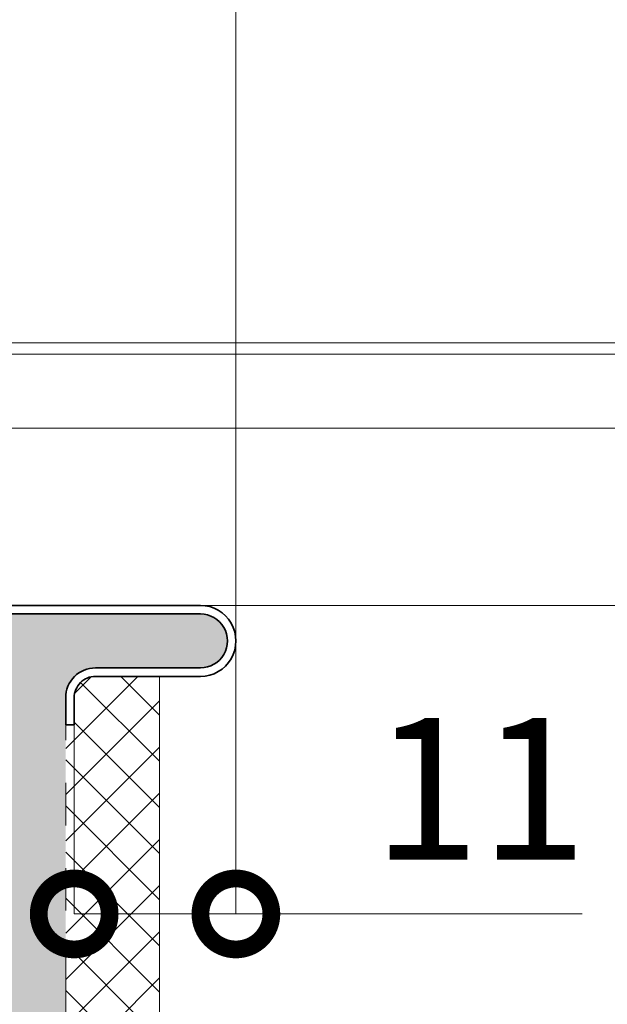
# Model space of a CAD drawing. Units: millimetres. Extents: x -2546 to 1109, y -1462 to 1839.
# Drawn here: x 998 to 1040, y 808 to 877 of the extents above; entities that cross this region are included whole.
import ezdxf

# ---------------------------------------------------------------- set-up
doc = ezdxf.new("R2010")
doc.units = ezdxf.units.MM
doc.linetypes.add('ACDINTGB', pattern=[9, 4, -1, 1, -1, 1, -1])
doc.layers.get('0').update_dxf_attribs({"linetype": 'CONTINUOUS'})
doc.layers.get('DEFPOINTS').update_dxf_attribs({"linetype": 'CONTINUOUS'})
doc.layers.add('Aussenschale', color=7, linetype='CONTINUOUS', lineweight=35)
doc.layers.add('Bemaßung', color=1, linetype='CONTINUOUS', lineweight=18)
doc.layers.add('Schraffur', color=7, linetype='CONTINUOUS', lineweight=9, true_color=0xbdbdbd)
doc.layers.add('Schraffur Schaum', color=7, linetype='CONTINUOUS', lineweight=9, true_color=0xede3a5)
doc.styles.add('Arial', font='ARIALN.TTF')
doc.styles.get("Standard").update_dxf_attribs({"font": 'ARIALN.TTF'})
doc.dimstyles.new('AM_DIN$0', dxfattribs={"dimtxt": 3.5, "dimasz": 2, "dimexe": 1, "dimexo": 0, "dimgap": 1.5, "dimtad": 1, "dimdsep": 46, "dimtxsty": 'Standard', "dimcen": 0, "dimclrd": 256, "dimclre": 256, "dimclrt": 2, "dimadec": 0, "dimazin": 2, "dimtp": 0.1, "dimtm": 0.1, "dimtfac": 0.71, "dimtmove": 0, "dimatfit": 3, "dimldrblk": 'NONE', "dimfxl": 1, "dimlwd": -1, "dimlwe": -1, "dimarcsym": 0})

# ---------------------------------------------------------------- blocks, each defined once
blk = doc.blocks.new('*D253')
at = {"layer": 'Bemaßung', "transparency": 16777216}
for p, q in [((957.4183354557026, 854.419472497728), (1109.154372671969, 854.419472497728)), ((1106.654372671969, 844.419472497728), (1106.654372671969, 764.4178196363283)), ((995.1348305176072, 754.4178196363283), (1109.154372671969, 754.4178196363283))]:
    blk.add_line(p, q, dxfattribs=at)
for points in [[(1104.987706005303, 844.419472497728), (1108.321039338636, 844.419472497728), (1106.654372671969, 854.419472497728)], [(1104.987706005303, 764.4178196363283), (1108.321039338636, 764.4178196363283), (1106.654372671969, 754.4178196363283)]]:
    blk.add_solid(points, dxfattribs=at)
at = {"layer": 'DEFPOINTS', "color": 0, "transparency": 16777216}
for p in [(957.4183354557026, 854.419472497728), (995.1348305176072, 754.4178196363283), (1106.654372671969, 754.4178196363283)]:
    blk.add_point(p, dxfattribs=at)
at = {"layer": 'Bemaßung', "transparency": 16777216, "insert": (1099.048642794752, 804.4186460670281), "char_height": 10, "attachment_point": 5, "rotation": 90, "style": 'Arial'}
blk.add_mtext('100', dxfattribs=at)
blk = doc.blocks.new('_None')
blk = doc.blocks.new('*D235')
at = {"layer": 'Bemaßung', "transparency": 16777216}
for p, q in [((-29.65156405928339, 851.9053640060753), (-29.65156405928339, 919.499788530091)), ((1013.699999999871, 833.4194749894904), (1013.699999999871, 919.499788530091)), ((-19.65156405928339, 916.999788530091), (1003.699999999871, 916.999788530091))]:
    blk.add_line(p, q, dxfattribs=at)
for points in [[(-19.65156405928339, 918.6664551967576), (-19.65156405928339, 915.3331218634244), (-29.65156405928339, 916.999788530091)], [(1003.699999999871, 918.6664551967576), (1003.699999999871, 915.3331218634244), (1013.699999999871, 916.999788530091)]]:
    blk.add_solid(points, dxfattribs=at)
at = {"layer": 'DEFPOINTS', "color": 0, "transparency": 16777216}
for p in [(1013.699999999871, 916.999788530091), (-29.65156405928339, 851.9053640060753), (1013.699999999871, 833.4194749894904)]:
    blk.add_point(p, dxfattribs=at)
at = {"layer": 'Bemaßung', "transparency": 16777216, "insert": (492.0242179702937, 924.605518407308), "char_height": 10, "attachment_point": 5, "style": 'Arial'}
blk.add_mtext('1043.4', dxfattribs=at)
blk = doc.blocks.new('_DotSmall')
at = {"color": 0, "linetype": 'ByBlock', "const_width": 0.5}
blk.add_lwpolyline([(-0.0625, 0, 1), (0.0625, 0, 1)], format="xyb", close=True, dxfattribs=at)
blk = doc.blocks.new('*D239')
at = {"layer": 'Bemaßung', "transparency": 16777216}
for p, q in [((1056.654372671969, 853.61909563918), (1056.654372671969, 874.081988439086)), ((969.1003106580715, 853.61909563918), (1056.654372671969, 853.61909563918)), ((1056.654372671969, 848.4194724977293), (1056.654372671969, 853.61909563918)), ((975.9999999998618, 848.4194724977293), (1056.654372671969, 848.4194724977293))]:
    blk.add_line(p, q, dxfattribs=at)
at = {"layer": 'DEFPOINTS', "color": 0, "transparency": 16777216}
for p in [(969.1003106580715, 853.61909563918), (975.9999999998618, 848.4194724977293), (1056.654372671969, 848.4194724977293)]:
    blk.add_point(p, dxfattribs=at)
at = {"layer": 'Bemaßung', "transparency": 16777216, "xscale": 10, "yscale": 10, "zscale": 10}
for p, rotation in [((1056.654372671969, 853.61909563918), 90), ((1056.654372671969, 848.4194724977293), 270)]:
    blk.add_blockref('_DotSmall', p, dxfattribs=dict(at, rotation=rotation))
at = {"layer": 'Bemaßung', "transparency": 16777216, "insert": (1049.069106641955, 868.8637074022512), "char_height": 10, "attachment_point": 5, "rotation": 90, "style": 'Arial'}
blk.add_mtext('5', dxfattribs=at)
blk = doc.blocks.new('*D240')
at = {"layer": 'Bemaßung', "transparency": 16777216}
for p, q in [((1081.654372671969, 853.61909563918), (1081.654372671969, 879.6150028697394)), ((969.1003106580715, 853.61909563918), (1081.654372671969, 853.61909563918)), ((1081.654372671969, 835.9194792355778), (1081.654372671969, 853.61909563918)), ((1010.443521598922, 835.9194792355778), (1081.654372671969, 835.9194792355778))]:
    blk.add_line(p, q, dxfattribs=at)
at = {"layer": 'DEFPOINTS', "color": 0, "transparency": 16777216}
for p in [(969.1003106580715, 853.61909563918), (1010.443521598922, 835.9194792355778), (1081.654372671969, 835.9194792355778)]:
    blk.add_point(p, dxfattribs=at)
at = {"layer": 'Bemaßung', "transparency": 16777216, "xscale": 10, "yscale": 10, "zscale": 10}
for p, rotation in [((1081.654372671969, 853.61909563918), 90), ((1081.654372671969, 835.9194792355778), 270)]:
    blk.add_blockref('_DotSmall', p, dxfattribs=dict(at, rotation=rotation))
at = {"layer": 'Bemaßung', "transparency": 16777216, "insert": (1074.048642794752, 871.6170492544599), "char_height": 10, "attachment_point": 5, "rotation": 90, "style": 'Arial'}
blk.add_mtext('18', dxfattribs=at)
blk = doc.blocks.new('*D242')
at = {"layer": 'Bemaßung', "transparency": 16777216}
for p, q in [((979.6999999998627, 845.3194724977294), (979.6999999998627, 894.499788530091)), ((1013.699999999871, 833.4194748328317), (1013.699999999871, 894.499788530091)), ((989.6999999998627, 891.999788530091), (1003.699999999871, 891.999788530091))]:
    blk.add_line(p, q, dxfattribs=at)
for points in [[(989.6999999998627, 893.6664551967576), (989.6999999998627, 890.3331218634244), (979.6999999998627, 891.999788530091)], [(1003.699999999871, 893.6664551967576), (1003.699999999871, 890.3331218634244), (1013.699999999871, 891.999788530091)]]:
    blk.add_solid(points, dxfattribs=at)
at = {"layer": 'DEFPOINTS', "color": 0, "transparency": 16777216}
for p in [(1013.699999999871, 891.999788530091), (979.6999999998627, 845.3194724977294), (1013.699999999871, 833.4194748328317)]:
    blk.add_point(p, dxfattribs=at)
at = {"layer": 'Bemaßung', "transparency": 16777216, "insert": (996.6999999998668, 899.605518407308), "char_height": 10, "attachment_point": 5, "style": 'Arial'}
blk.add_mtext('34', dxfattribs=at)
blk = doc.blocks.new('*D247')
at = {"layer": 'Bemaßung', "transparency": 16777216}
for p, q in [((975.9999999998618, 848.4194724977293), (1056.654372671969, 848.4194724977293)), ((1056.654372671969, 848.4194724977293), (1056.654372671969, 835.9194792355778)), ((1010.443521598922, 835.9194792355778), (1056.654372671969, 835.9194792355778)), ((1056.654372671969, 835.9194792355778), (1056.654372671969, 810.0122486762326))]:
    blk.add_line(p, q, dxfattribs=at)
at = {"layer": 'DEFPOINTS', "color": 0, "transparency": 16777216}
for p in [(975.9999999998618, 848.4194724977293), (1056.654372671969, 848.4194724977293), (1010.443521598922, 835.9194792355778)]:
    blk.add_point(p, dxfattribs=at)
at = {"layer": 'Bemaßung', "transparency": 16777216, "xscale": 10, "yscale": 10, "zscale": 10}
for p, rotation in [((1056.654372671969, 848.4194724977293), 90), ((1056.654372671969, 835.9194792355778), 270)]:
    blk.add_blockref('_DotSmall', p, dxfattribs=dict(at, rotation=rotation))
at = {"layer": 'Bemaßung', "transparency": 16777216, "insert": (1049.133908824765, 817.9658639559053), "char_height": 10, "attachment_point": 5, "rotation": 90, "style": 'Arial'}
blk.add_mtext('12', dxfattribs=at)
blk = doc.blocks.new('*D28')
at = {"layer": 'Bemaßung', "transparency": 16777216}
for p, q in [((1010.443521598922, 835.9194792355778), (1081.654372671969, 835.9194792355778)), ((1081.654372671969, 825.9194792355778), (1081.654372671969, 770.4178052102076)), ((1011.999961868078, 760.4178052102076), (1081.654372671969, 760.4178052102076))]:
    blk.add_line(p, q, dxfattribs=at)
for points in [[(1079.987706005302, 825.9194792355778), (1083.321039338636, 825.9194792355778), (1081.654372671969, 835.9194792355778)], [(1079.987706005302, 770.4178052102076), (1083.321039338636, 770.4178052102076), (1081.654372671969, 760.4178052102076)]]:
    blk.add_solid(points, dxfattribs=at)
at = {"layer": 'DEFPOINTS', "color": 0, "transparency": 16777216}
for p in [(1010.443521598922, 835.9194792355778), (1011.999961868078, 760.4178052102076), (1081.654372671969, 760.4178052102076)]:
    blk.add_point(p, dxfattribs=at)
at = {"layer": 'Bemaßung', "transparency": 16777216, "insert": (1074.048642794752, 798.1686422228928), "char_height": 10, "attachment_point": 5, "rotation": 90, "style": 'Arial'}
blk.add_mtext('76', dxfattribs=at)
blk = doc.blocks.new('A$C64B35A72')
at = {"layer": 'Aussenschale'}
for p, q in [((71.05176631661016, 8.399993246675876), (89.16991324884293, 8.400007758566062)), ((71.05176679701253, 7.799993246677332), (89.16960401015967, 7.800007753212412)), ((81.76747085180978, 4.000006411741197), (89.16960100169672, 4.000000476517016)), ((81.76747037069435, 3.400006411735376), (89.16991510278604, 3.4000004763584)), ((79.66746916796546, 1.900006411742652), (79.66746916796546, 8.965798770077527e-07)), ((80.26746916797129, 1.900006411742652), (80.26746916797129, 8.965798770077527e-07)), ((79.66746916796546, 8.965798770077527e-07), (80.26746916797129, 8.965798770077527e-07))]:
    blk.add_line(p, q, dxfattribs=at)
for centre, radius, start, end in [((89.16746432652144, 5.900004116556374), 2.500004841453501, 269.9586683231137, 90.04129097338397), ((89.16746432652144, 5.900004116556374), 1.900004841453501, 269.9470630561192, 90.05307036983231), ((81.76746916797129, 1.900006411742652), 2.1, 89.96117103819002, 180), ((81.76746916797129, 1.900006411742652), 1.5, 89.99994105376659, 180)]:
    blk.add_arc(centre, radius, start, end, dxfattribs=at)
blk = doc.blocks.new('*D234')
at = {"layer": 'Bemaßung', "transparency": 16777216}
for p, q in [((1013.697764216735, 833.5251825730554), (1013.697764216735, 814.1830649368806)), ((1002.299999999867, 827.5194725008697), (1002.299999999867, 814.1830649368806)), ((1002.299999999867, 814.1830649368806), (1013.697764216735, 814.1830649368806)), ((1013.697764216735, 814.1830649368806), (1038.090670083037, 814.1830649368806))]:
    blk.add_line(p, q, dxfattribs=at)
at = {"layer": 'DEFPOINTS', "color": 0, "transparency": 16777216}
for p in [(1013.697764216735, 833.5251825730554), (1002.299999999867, 827.5194725008697), (1002.299999999867, 814.1830649368806)]:
    blk.add_point(p, dxfattribs=at)
at = {"layer": 'Bemaßung', "transparency": 16777216, "xscale": 10, "yscale": 10, "zscale": 10, "rotation": 180}
blk.add_blockref('_DotSmall', (1002.299999999867, 814.1830649368806), dxfattribs=at)
at = {"layer": 'Bemaßung', "transparency": 16777216, "xscale": 10, "yscale": 10, "zscale": 10}
blk.add_blockref('_DotSmall', (1013.697764216735, 814.1830649368806), dxfattribs=at)
at = {"layer": 'Bemaßung', "transparency": 16777216, "insert": (1030.894217149886, 821.7035287840838), "char_height": 10, "attachment_point": 5, "style": 'Arial'}
blk.add_mtext('11', dxfattribs=at)
blk = doc.blocks.new('04-Vertrieb-Superwall-ML_100')
at = {"layer": 'Schraffur'}
h = blk.add_hatch(dxfattribs=at)
h.set_pattern_fill('_U', color=1, scale=2.3, angle=45, style=0, double=1, pattern_type=0)
h.set_pattern_definition([(45, (89965.65728937933, 117466.9475500052), (-1.626345596729059, 1.626345596729059), []), (135, (89965.65728937933, 117466.9475500052), (-1.626345596729059, -1.626345596729059), [])])
edge = h.paths.add_edge_path()
edge.add_line((1008.310168142398, 830.9194739186374), (1003.800001543077, 830.9194780160477))
edge.add_arc((1003.799999999879, 829.4194780160411), 1.500000000007388, 89.99994105417478, 180)
edge.add_line((1002.299999999872, 829.4194780160411), (1002.299999999872, 827.5194725008784))
edge.add_line((1002.299999999872, 827.5194725008784), (1001.699999999866, 827.5194725008784))
edge.add_line((1001.699999999866, 827.5194725008784), (1001.700000000237, 772.4178067881513))
edge.add_line((1001.700000000237, 772.4178067881513), (1002.300000000236, 772.4178067881513))
edge.add_line((1002.300000000236, 772.4178067881513), (1002.300000000233, 767.1178001214868))
edge.add_arc((1004.000000000229, 767.1178001214852), 1.699999999996407, 179.9999999999464, 269.9529420805181)
edge.add_line((1003.998603763808, 765.4178006948642), (1008.310210599159, 765.417804824755))
edge.add_line((1008.310210599159, 765.417804824755), (1008.310168142398, 830.9194739186374))
at = {"layer": 'Schraffur Schaum'}
h = blk.add_hatch(color=256, dxfattribs=at)
edge = h.paths.add_edge_path()
edge.add_line((118.6250886335911, 755.0194709718418), (67.3627663740408, 755.019470971849))
edge.add_line((67.3627663740408, 755.019470971849), (118.6250886335913, 755.0194709718493))
edge.add_arc((118.6250886335915, 756.5194709718493), 1.5, 269.999999999993, 299.9998899876708)
edge.add_line((119.3750861393364, 755.220431426117), (123.2000034919535, 757.4287386971101))
edge.add_arc((124.25, 755.6100833330786), 2.100000000007317, 60.00012971435592, 119.99988998766739, ccw=False)
edge.add_line((125.2999958826742, 757.4287390581673), (129.1249173448027, 755.22043116822))
edge.add_arc((129.874914403852, 756.519470971849), 1.499999999998409, 240.0001297143679, 270.0000000000005)
edge.add_line((129.874914403852, 755.0194709718506), (181.1251242321819, 755.019470971849))
edge.add_arc((181.1251242321819, 756.519470971849), 1.5, 270, 299.9999847802266)
edge.add_line((181.8751238871116, 755.2204326669461), (185.7000004831062, 757.4287248445684))
edge.add_arc((186.7500000000072, 755.6100712177068), 2.099999999997372, 60.00002481076791, 119.9999847802465, ccw=False)
edge.add_line((187.7999992124751, 757.4287250203328), (191.6248778089893, 755.2204325413996))
edge.add_arc((192.374877246468, 756.519470971849), 1.500000000000903, 240.0000248107594, 269.9999999999783)
edge.add_line((192.3748772464674, 755.0194709718481), (243.6251242360256, 755.0194709718345))
edge.add_arc((243.6300748653085, 756.5009949626692), 1.481532262270819, 269.8085423456903, 300.1914561793052)
edge.add_line((244.3751241984831, 755.2204328457514), (248.2000010756052, 757.4287251856812))
edge.add_arc((249.2500000000074, 755.5990305900706), 2.109568689199874, 60.149947951336, 119.85003466376759, ccw=False)
edge.add_line((250.2999994795823, 757.4287248670865), (254.1248773932784, 755.2204327823691))
edge.add_arc((254.8668408591914, 756.4894787533121), 1.470029748377978, 239.686779092861, 270.3132273259961)
edge.add_line((254.8748772485657, 755.019470971849), (306.1251242321815, 755.019470971849))
edge.add_arc((306.1251242321815, 756.519470971849), 1.5, 270, 299.999984780245)
edge.add_line((306.8751238871117, 755.2204326669463), (310.7000004831062, 757.4287248445684))
edge.add_arc((311.7500000000073, 755.6100712177067), 2.099999999997435, 60.00002481076871, 119.9999847802464, ccw=False)
edge.add_line((312.7999992124751, 757.4287250203328), (316.6248778089893, 755.2204325413996))
edge.add_arc((317.374877246468, 756.519470971849), 1.500000000000918, 240.0000248107585, 269.9999999999935)
edge.add_line((317.3748772464678, 755.0194709718481), (368.6250886335882, 755.019470971849))
edge.add_arc((368.6442505068915, 756.4478565194369), 1.428514070615426, 269.2314199647271, 300.7696431931378)
edge.add_line((369.375060725465, 755.2204328458935), (373.1999376024135, 757.428725185723))
edge.add_arc((374.2499365276306, 755.6048782942526), 2.10449880648182, 60.07070607673319, 119.92927654321889, ccw=False)
edge.add_line((375.2999360060917, 757.4287248672173), (379.1249297649743, 755.2204239975473))
edge.add_arc((379.8749144038521, 756.519470971849), 1.499999999998412, 240.0006775200935, 270.0000000000065)
edge.add_line((379.8749144038523, 755.0194709718506), (431.1251242321717, 755.0194709718563))
edge.add_arc((431.1592602430535, 756.3920736380388), 1.373027074186897, 268.5753733958765, 301.4246250549352)
edge.add_line((431.8751241970729, 755.2204328459076), (435.7000010739003, 757.4287251856673))
edge.add_arc((436.7499999985014, 755.6002108742615), 2.108545073902707, 60.1339846380734, 119.8659979262498, ccw=False)
edge.add_line((437.7999994795376, 757.428724866142), (441.6248773916151, 755.2204327823778))
edge.add_arc((442.3679225188318, 756.4935155691129), 1.47406100381283, 239.729679719344, 270.2703266884863)
edge.add_line((442.3748772466459, 755.019470971849), (493.6251242321742, 755.019470971849))
edge.add_arc((493.6251242321742, 756.519470971849), 1.5, 270, 299.999984780245)
edge.add_line((494.3751238871045, 755.2204326669463), (498.2000004830988, 757.4287248445684))
edge.add_arc((499.2499999999999, 755.6100712177067), 2.099999999997485, 60.00002481076808, 119.99998478024551, ccw=False)
edge.add_line((500.2999992124678, 757.4287250203328), (504.1248778089821, 755.2204325413996))
edge.add_arc((504.8748772464607, 756.5194709718489), 1.500000000000791, 240.0000248107582, 269.9999999999761)
edge.add_line((504.8748772464601, 755.0194709718481), (556.1251242335884, 755.0194709718345))
edge.add_arc((556.1325719686427, 756.4916756393797), 1.47222350609518, 269.7101488979763, 300.2898496047992)
edge.add_line((556.8751241969534, 755.2204328458387), (560.7000010740009, 757.4287251857253))
edge.add_arc((561.7499999990686, 755.6039269808898), 2.10532330795394, 60.08362323432101, 119.91635936281651, ccw=False)
edge.add_line((562.7999994783954, 757.4287248668014), (566.6248773915993, 755.2204327823755))
edge.add_arc((567.3502105732186, 756.4274122839053), 1.408157569830554, 238.9962775551609, 271.0041611754998)
edge.add_line((567.374888564966, 755.019470971849), (618.625124232174, 755.019470971849))
edge.add_arc((618.625124232174, 756.5194709718489), 1.499999999999943, 270, 299.9999847802461)
edge.add_line((619.3751238871042, 755.2204326669463), (623.200000483099, 757.4287248445684))
edge.add_arc((624.25, 755.6100712177067), 2.099999999997435, 60.000024810767286, 119.9999847802464, ccw=False)
edge.add_line((625.2999992124679, 757.4287250203328), (629.124877808982, 755.2204325413994))
edge.add_arc((629.8748772464603, 756.5194709718492), 1.500000000001042, 240.0000248107763, 270.0000000000086)
edge.add_line((629.8748772464605, 755.0194709718481), (681.125124232174, 755.019470971849))
edge.add_arc((681.125124232174, 756.5194709718489), 1.499999999999943, 270, 299.9999847802461)
edge.add_line((681.8751238871042, 755.2204326669463), (685.700000483099, 757.4287248445684))
edge.add_arc((686.75, 755.6100712177067), 2.099999999997435, 60.000024810767286, 119.9999847802464, ccw=False)
edge.add_line((687.7999992124679, 757.4287250203328), (691.624877808982, 755.2204325413994))
edge.add_arc((692.3748772464603, 756.5194709718492), 1.500000000001042, 240.0000248107763, 270.0000000000086)
edge.add_line((692.3748772464605, 755.0194709718481), (743.625124232174, 755.019470971849))
edge.add_arc((743.625124232174, 756.5194709718489), 1.499999999999943, 270, 299.9999847802461)
edge.add_line((744.3751238871042, 755.2204326669463), (748.200000483099, 757.4287248445684))
edge.add_arc((749.25, 755.6100712177067), 2.099999999997435, 60.000024810767286, 119.9999847802464, ccw=False)
edge.add_line((750.2999992124679, 757.4287250203328), (754.124877808982, 755.2204325413994))
edge.add_arc((754.8748772464603, 756.5194709718492), 1.500000000001042, 240.0000248107763, 270.0000000000086)
edge.add_line((754.8748772464605, 755.0194709718481), (806.0109031351252, 755.019470971849))
edge.add_arc((806.041175821636, 756.4064917616271), 1.387351111588218, 268.7496785573834, 301.2503198961515)
edge.add_line((806.7609031000713, 755.2204328459314), (810.5857799769101, 757.4287251857019))
edge.add_arc((811.6357789035322, 755.6138827993346), 2.096699938775868, 59.9479376446576, 120.0520450063556, ccw=False)
edge.add_line((812.685778379683, 757.4287248677653), (816.5106562945449, 755.220432782385))
edge.add_arc((817.1891577996067, 756.2526314109126), 1.235232083903815, 236.6816338738528, 273.3188048481773)
edge.add_line((817.2606674677215, 755.019470971849), (868.6251242321738, 755.019470971849))
edge.add_arc((868.625124232174, 756.5194709718489), 1.499999999999943, 269.9999999999913, 299.9999847802461)
edge.add_line((869.3751238871042, 755.2204326669463), (873.200000483099, 757.4287248445684))
edge.add_arc((874.25, 755.6100712177067), 2.099999999997435, 60.000024810767286, 119.9999847802464, ccw=False)
edge.add_line((875.2999992124679, 757.4287250203328), (879.124877808982, 755.2204325413994))
edge.add_arc((879.8748772464602, 756.5194709718492), 1.500000000000986, 240.00002481078, 270.0000000000217)
edge.add_line((879.8748772464608, 755.0194709718481), (931.1259992741763, 755.0194709718563))
edge.add_arc((931.1426304189735, 756.4574026828999), 1.438027885891636, 269.3373455004874, 300.6626480752161)
edge.add_line((931.8759991296882, 755.2204327823985), (935.7008775849046, 757.4287270558626))
edge.add_arc((936.7509099243398, 755.5880303908855), 2.119134758885761, 60.46499014653199, 119.7027595016911, ccw=False)
edge.add_line((937.7955486094257, 757.4317934298739), (941.6257362444003, 755.2204329560155))
edge.add_arc((942.3757364000123, 756.5194709718489), 1.499999999999528, 239.9999931365161, 270.0000082501141)
edge.add_line((942.3757366159998, 755.0194709718495), (995.2003938635952, 755.0194785948116))
edge.add_arc((995.1297351961329, 756.5178134548188), 1.500000000000079, 272.6999614314212, 314.99755959358)
edge.add_line((996.1903501901171, 755.4571081071675), (1001.077817459529, 760.3441590515437))
edge.add_arc((1002.70416305626, 758.7178134548158), 2.30000000000001, 89.99994918333738, 135.0000000000431, ccw=False)
edge.add_line((1002.704165096171, 761.0178134548149), (1012.099995788202, 761.0178051214851))
edge.add_arc((1012.099996150924, 762.9178067881511), 1.900001666665992, 269.9999890619055, 449.9999890619055)
edge.add_line((1012.099996513645, 764.817808454817), (1004.001628137298, 764.8178006977543))
edge.add_arc((1004.000000000233, 767.1178001214868), 2.300000000000045, 180.0000000040159, 270.040558865255, ccw=False)
edge.add_line((1001.700000000233, 767.1178001213256), (1001.699999999866, 772.4178067881513))
edge.add_line((1001.699999999866, 772.4178067881513), (1001.699999999866, 827.5194725008784))
edge.add_line((1001.699999999866, 827.5194725008784), (1001.699999999867, 829.419478016027))
edge.add_arc((1003.799999999867, 829.4194780160325), 2.100000000000023, 89.96117103938252, 180.0000000001489, ccw=False)
edge.add_line((1003.801423155495, 831.519477533801), (1011.202131834581, 831.5194720808068))
edge.add_arc((1011.199995158584, 833.419475720846), 1.900004841453376, 270.0644327530121, 449.9354765957228)
edge.add_line((1011.202134840697, 835.3194793575022), (993.0842976288915, 835.3194648509667))
edge.add_arc((993.0842988299071, 833.8194648509672), 1.500000000000026, 90.00004587541694, 135.0000005909139)
edge.add_line((992.0236386471882, 834.880125011808), (991.3033287591494, 834.1598151089169))
edge.add_arc((990.2002421691236, 835.2629016761931), 1.560000000000003, 225.0000007303773, 315.00000059082043, ccw=False)
edge.add_line((989.0971556045342, 834.1598150834806), (988.3768317351668, 834.8801389344859))
edge.add_arc((987.3161715769045, 833.8194787491885), 1.500000000000012, 45.00000073020346, 90.00000000006948)
edge.add_line((987.3161715769027, 835.3194787491885), (981.1999999998709, 835.3194787491944))
edge.add_arc((981.1999999998684, 837.4194787491944), 2.099999999999909, 180, 270.00000000006827, ccw=False)
edge.add_line((979.0999999998685, 837.4194787491944), (979.0999999998627, 845.319472497729))
edge.add_arc((976.5999999998627, 845.3194724977294), 2.5, 359.9999999999896, 450)
edge.add_line((976.5999999998627, 847.8194724977294), (974.4581798248933, 847.819472497721))
edge.add_arc((974.4581798248931, 849.4194724977209), 1.599999999999909, 219.5000000000241, 270.0000000000041, ccw=False)
edge.add_line((973.2235804914733, 848.401747345276), (969.6682493491124, 852.714708902614))
edge.add_arc((968.8966247657252, 852.0786306823359), 0.9999999999998967, 39.50000000003254, 85.39643881289174)
edge.add_line((968.9768856441324, 853.0754045741475), (959.7722347774303, 853.8165690013976))
edge.add_arc((959.6999999998608, 852.91947249772), 0.9000000000006373, 85.39643964298628, 94.5739213413457)
edge.add_line((959.6282292985309, 853.8166062483011), (947.36771673073, 852.8261805691576))
edge.add_arc((947.1999999998624, 854.9194724977202), 2.099999999999603, 265.41918770356335, 274.58081229558707, ccw=False)
edge.add_line((947.0322832689637, 852.8261805691601), (934.7715679286949, 853.8166224470393))
edge.add_arc((934.6999999998621, 852.91947249772), 0.9000000000006044, 85.43902868237377, 94.56093737243366)
edge.add_line((934.6284326025507, 853.81662248944), (922.3677167340686, 852.8261805688907))
edge.add_arc((922.2000000031716, 854.9194724974509), 2.099999999999575, 265.4191988615337, 274.5808122963931, ccw=False)
edge.add_line((922.0322836799276, 852.8261805362291), (909.7715679321026, 853.8166224470316))
edge.add_arc((909.7000000031719, 852.9194724977206), 0.9000000000001153, 85.43902867611999, 94.56097132388723)
edge.add_line((909.6284320742411, 853.8166224470316), (897.3677167342028, 852.8261805691708))
edge.add_arc((897.2000000031699, 854.9194724977204), 2.099999999999886, 265.4191877101422, 274.58081230011095, ccw=False)
edge.add_line((897.0322832725116, 852.8261805691408), (884.7715679321027, 853.8166224470316))
edge.add_arc((884.700000003173, 852.9194724977204), 0.9000000000001473, 85.43902867618549, 94.5609713245406)
edge.add_line((884.628432074232, 853.8166224470307), (872.3677167342034, 852.8261805691708))
edge.add_arc((872.2000000031715, 854.9194724977206), 2.099999999999926, 265.4191877093115, 274.580812300086, ccw=False)
edge.add_line((872.0322832724828, 852.8261805691433), (859.7715679321026, 853.8166224470316))
edge.add_arc((859.7000000031719, 852.9194724977206), 0.9000000000001153, 85.43902867611999, 94.56097132388723)
edge.add_line((859.6284320742411, 853.8166224470316), (847.3677167342028, 852.8261805691708))
edge.add_arc((847.2000000031699, 854.9194724977204), 2.099999999999886, 265.4191877101422, 274.58081230011095, ccw=False)
edge.add_line((847.0322832725116, 852.8261805691408), (834.7715679321027, 853.8166224470316))
edge.add_arc((834.700000003173, 852.9194724977204), 0.9000000000001473, 85.43902867618549, 94.5609713245406)
edge.add_line((834.628432074232, 853.8166224470307), (822.3677167342034, 852.8261805691708))
edge.add_arc((822.2000000031715, 854.9194724977206), 2.099999999999926, 265.4191877093115, 274.580812300086, ccw=False)
edge.add_line((822.0322832724828, 852.8261805691433), (809.7715679321026, 853.8166224470316))
edge.add_arc((809.7000000031719, 852.9194724977206), 0.9000000000001153, 85.43902867611999, 94.56097132388723)
edge.add_line((809.6284320742411, 853.8166224470316), (797.3677167342028, 852.8261805691708))
edge.add_arc((797.2000000031699, 854.9194724977204), 2.099999999999886, 265.4191877101422, 274.58081230011095, ccw=False)
edge.add_line((797.0322832725116, 852.8261805691408), (784.7715679321027, 853.8166224470316))
edge.add_arc((784.700000003173, 852.9194724977204), 0.9000000000001473, 85.43902867618549, 94.5609713245406)
edge.add_line((784.628432074232, 853.8166224470307), (772.3677167342034, 852.8261805691708))
edge.add_arc((772.2000000031715, 854.9194724977206), 2.099999999999926, 265.4191877093115, 274.580812300086, ccw=False)
edge.add_line((772.0322832724828, 852.8261805691433), (759.7715679321026, 853.8166224470316))
edge.add_arc((759.7000000031719, 852.9194724977206), 0.9000000000001153, 85.43902867611999, 94.56097132388723)
edge.add_line((759.6284320742411, 853.8166224470316), (747.3677167342028, 852.8261805691708))
edge.add_arc((747.2000000031699, 854.9194724977204), 2.099999999999886, 265.4191877101422, 274.58081230011095, ccw=False)
edge.add_line((747.0322832725116, 852.8261805691408), (734.7715679321027, 853.8166224470316))
edge.add_arc((734.700000003173, 852.9194724977204), 0.9000000000001473, 85.43902867618549, 94.5609713245406)
edge.add_line((734.628432074232, 853.8166224470307), (722.3677167342034, 852.8261805691708))
edge.add_arc((722.2000000031715, 854.9194724977206), 2.099999999999926, 265.4191877093115, 274.580812300086, ccw=False)
edge.add_line((722.0322832724828, 852.8261805691433), (709.7715679321026, 853.8166224470316))
edge.add_arc((709.7000000031719, 852.9194724977206), 0.9000000000001153, 85.43902867611999, 94.56097132388723)
edge.add_line((709.6284320742411, 853.8166224470316), (697.3677167342028, 852.8261805691708))
edge.add_arc((697.2000000031699, 854.9194724977204), 2.099999999999886, 265.4191877101422, 274.58081230011095, ccw=False)
edge.add_line((697.0322832725116, 852.8261805691408), (684.7715679321027, 853.8166224470316))
edge.add_arc((684.700000003173, 852.9194724977204), 0.9000000000001473, 85.43902867618549, 94.5609713245406)
edge.add_line((684.628432074232, 853.8166224470307), (672.3677167342034, 852.8261805691708))
edge.add_arc((672.2000000031715, 854.9194724977206), 2.099999999999926, 265.4191877093115, 274.580812300086, ccw=False)
edge.add_line((672.0322832724828, 852.8261805691433), (659.7715679321026, 853.8166224470316))
edge.add_arc((659.7000000031719, 852.9194724977206), 0.9000000000001153, 85.43902867611999, 94.56097132388723)
edge.add_line((659.6284320742411, 853.8166224470316), (647.3677167342028, 852.8261805691708))
edge.add_arc((647.2000000031699, 854.9194724977204), 2.099999999999886, 265.4191877101422, 274.58081230011095, ccw=False)
edge.add_line((647.0322832725116, 852.8261805691408), (634.7715679321027, 853.8166224470316))
edge.add_arc((634.700000003173, 852.9194724977204), 0.9000000000001473, 85.43902867618549, 94.5609713245406)
edge.add_line((634.628432074232, 853.8166224470307), (622.3677167342034, 852.8261805691708))
edge.add_arc((622.2000000031715, 854.9194724977206), 2.099999999999926, 265.4191877093115, 274.580812300086, ccw=False)
edge.add_line((622.0322832724828, 852.8261805691433), (609.7715679321026, 853.8166224470316))
edge.add_arc((609.7000000031719, 852.9194724977206), 0.9000000000001153, 85.43902867611999, 94.56097132388723)
edge.add_line((609.6284320742411, 853.8166224470316), (597.3677167342028, 852.8261805691708))
edge.add_arc((597.2000000031699, 854.9194724977204), 2.099999999999886, 265.4191877101422, 274.58081230011095, ccw=False)
edge.add_line((597.0322832725116, 852.8261805691408), (584.7715679321027, 853.8166224470316))
edge.add_arc((584.700000003173, 852.9194724977204), 0.9000000000001473, 85.43902867618549, 94.5609713245406)
edge.add_line((584.628432074232, 853.8166224470307), (572.3677167342034, 852.8261805691708))
edge.add_arc((572.2000000031715, 854.9194724977206), 2.099999999999926, 265.4191877093115, 274.580812300086, ccw=False)
edge.add_line((572.0322832724828, 852.8261805691433), (559.7715679321026, 853.8166224470316))
edge.add_arc((559.7000000031719, 852.9194724977206), 0.9000000000001153, 85.43902867611999, 94.56097132388723)
edge.add_line((559.6284320742411, 853.8166224470316), (547.3677167342028, 852.8261805691708))
edge.add_arc((547.2000000031699, 854.9194724977204), 2.099999999999886, 265.4191877101422, 274.58081230011095, ccw=False)
edge.add_line((547.0322832725116, 852.8261805691408), (534.7715679321027, 853.8166224470316))
edge.add_arc((534.700000003173, 852.9194724977204), 0.9000000000001473, 85.43902867618549, 94.5609713245406)
edge.add_line((534.628432074232, 853.8166224470307), (522.3677167342034, 852.8261805691708))
edge.add_arc((522.2000000031715, 854.9194724977206), 2.099999999999926, 265.4191877093115, 274.580812300086, ccw=False)
edge.add_line((522.0322832724828, 852.8261805691433), (509.7715679321025, 853.8166224470316))
edge.add_arc((509.7000000031724, 852.9194724977208), 0.8999999999998435, 85.43902867615489, 94.56097132420813)
edge.add_line((509.6284320742366, 853.8166224470311), (497.3677167342034, 852.8261805691708))
edge.add_arc((497.2000000031707, 854.9194724977209), 2.100000000000326, 265.41918770898405, 274.5808123001053, ccw=False)
edge.add_line((497.0322832724701, 852.8261805691442), (484.7715679321025, 853.8166224470316))
edge.add_arc((484.7000000031717, 852.9194724977206), 0.9000000000001289, 85.43902867610916, 94.57392134665224)
edge.add_line((484.6282293017587, 853.8166062482945), (472.37019389237, 852.8261805691708))
edge.add_arc((472.2024771613373, 854.9194724977206), 2.099999999999985, 265.41918770898485, 274.58081230010606, ccw=False)
edge.add_line((472.0347604306367, 852.8261805691442), (459.7740450902691, 853.8166224470316))
edge.add_arc((459.7024771613389, 852.9194724977204), 0.900000000000188, 85.43902867615303, 94.5609713242064)
edge.add_line((459.6309092324032, 853.8166224470311), (447.37019389237, 852.8261805691708))
edge.add_arc((447.2024771613373, 854.9194724977206), 2.099999999999985, 265.41918770898485, 274.58081230010606, ccw=False)
edge.add_line((447.0347604306367, 852.8261805691442), (434.7740450902691, 853.8166224470316))
edge.add_arc((434.7024771613389, 852.9194724977204), 0.900000000000188, 85.43902867615303, 94.5609713242064)
edge.add_line((434.6309092324032, 853.8166224470311), (422.37019389237, 852.8261805691708))
edge.add_arc((422.2024771613373, 854.9194724977206), 2.099999999999985, 265.41918770898485, 274.58081230010606, ccw=False)
edge.add_line((422.0347604306367, 852.8261805691442), (409.7740450902691, 853.8166224470316))
edge.add_arc((409.7024771613389, 852.9194724977204), 0.900000000000188, 85.43902867615303, 94.5609713242064)
edge.add_line((409.6309092324032, 853.8166224470311), (397.37019389237, 852.8261805691708))
edge.add_arc((397.2024771613373, 854.9194724977206), 2.099999999999985, 265.4260786650715, 274.58081230010606, ccw=False)
edge.add_line((397.0350121918021, 852.826160413014), (384.7715679321142, 853.8166224470311))
edge.add_arc((384.7000000031784, 852.9194724977204), 0.9000000000001822, 85.4390286757936, 94.56097132384699)
edge.add_line((384.6284320742482, 853.8166224470316), (372.3677167338806, 852.8261805691442))
edge.add_arc((372.20000000318, 854.9194724977206), 2.099999999999977, 265.41918769989394, 274.58081229101515, ccw=False)
edge.add_line((372.0322832721473, 852.8261805691708), (359.7715679321142, 853.8166224470311))
edge.add_arc((359.7000000031784, 852.9194724977204), 0.9000000000001822, 85.4390286757936, 94.56097132384699)
edge.add_line((359.6284320742482, 853.8166224470316), (347.3677167338806, 852.8261805691442))
edge.add_arc((347.20000000318, 854.9194724977206), 2.099999999999977, 265.41918769989394, 274.58081229101515, ccw=False)
edge.add_line((347.0322832721473, 852.8261805691708), (334.7715679321142, 853.8166224470311))
edge.add_arc((334.7000000031784, 852.9194724977204), 0.9000000000001822, 85.4390286757936, 94.56097132384699)
edge.add_line((334.6284320742482, 853.8166224470316), (322.3677167338806, 852.8261805691442))
edge.add_arc((322.20000000318, 854.9194724977206), 2.099999999999977, 265.41918769989394, 274.58081229101515, ccw=False)
edge.add_line((322.0322832721473, 852.8261805691708), (309.7715679321142, 853.8166224470311))
edge.add_arc((309.7000000031784, 852.9194724977204), 0.9000000000001822, 85.4390286757936, 94.56097132384699)
edge.add_line((309.6284320742482, 853.8166224470316), (297.3677167338806, 852.8261805691442))
edge.add_arc((297.20000000318, 854.9194724977206), 2.099999999999977, 265.41918769989394, 274.58081229101515, ccw=False)
edge.add_line((297.0322832721473, 852.8261805691708), (284.7715679321142, 853.8166224470311))
edge.add_arc((284.7000000031784, 852.9194724977204), 0.9000000000001822, 85.4390286757936, 94.56097132384699)
edge.add_line((284.6284320742482, 853.8166224470316), (272.3677167338806, 852.8261805691442))
edge.add_arc((272.20000000318, 854.9194724977206), 2.099999999999977, 265.41918769989394, 274.58081229101515, ccw=False)
edge.add_line((272.0322832721473, 852.8261805691708), (259.7715679321188, 853.8166224470307))
edge.add_arc((259.7000000031778, 852.9194724977204), 0.9000000000001492, 85.4390286754558, 94.56097132381451)
edge.add_line((259.6284320742481, 853.8166224470316), (247.3677167338361, 852.8261805691405))
edge.add_arc((247.2000000031807, 854.9194724977207), 2.100000000000101, 265.4191876998934, 274.5808122897756, ccw=False)
edge.add_line((247.032283272148, 852.8261805691708), (234.7715679321189, 853.8166224470307))
edge.add_arc((234.7000000031778, 852.9194724977204), 0.9000000000001516, 85.43902867545401, 94.5609713238163)
edge.add_line((234.6284320742481, 853.8166224470316), (222.3677167338361, 852.8261805691405))
edge.add_arc((222.2000000031808, 854.9194724977206), 2.099999999999985, 265.4191876998932, 274.58081228977505, ccw=False)
edge.add_line((222.032283272148, 852.8261805691708), (209.7715679322631, 853.8166224470191))
edge.add_arc((209.7000000031782, 852.9194724977203), 0.9000000000001348, 85.43902866627482, 94.5609713610302)
edge.add_line((209.6284320736659, 853.816622446985), (197.3677167338734, 852.8261805691442))
edge.add_arc((197.2000000031727, 854.9194724977206), 2.099999999999981, 265.4191876998947, 274.5808122910166, ccw=False)
edge.add_line((197.03228327214, 852.8261805691708), (184.7715679321069, 853.8166224470311))
edge.add_arc((184.7000000031711, 852.9194724977204), 0.9000000000001844, 85.43902867579179, 94.56097132384699)
edge.add_line((184.6284320742409, 853.8166224470316), (172.3677167338734, 852.8261805691442))
edge.add_arc((172.2000000031727, 854.9194724977206), 2.099999999999981, 265.4191876998947, 274.5808122910166, ccw=False)
edge.add_line((172.03228327214, 852.8261805691708), (159.7715679321069, 853.8166224470311))
edge.add_arc((159.7000000031711, 852.9194724977204), 0.9000000000001844, 85.43902867579179, 94.56097132384699)
edge.add_line((159.6284320742409, 853.8166224470316), (147.3677167338734, 852.8261805691442))
edge.add_arc((147.2000000031727, 854.9194724977206), 2.099999999999981, 265.4191876998947, 274.5808122910166, ccw=False)
edge.add_line((147.03228327214, 852.8261805691708), (134.7715679321069, 853.8166224470311))
edge.add_arc((134.7000000031711, 852.9194724977204), 0.9000000000001867, 85.43902867578998, 94.56097132384518)
edge.add_line((134.6284320742409, 853.8166224470316), (122.3677167338741, 852.8261805691442))
edge.add_arc((122.2000000031731, 854.9194724977204), 2.099999999999897, 265.4191876998856, 274.5808122910266, ccw=False)
edge.add_line((122.0322832721401, 852.8261805691708), (109.7715679318414, 853.8166224470525))
edge.add_arc((109.7000000031722, 852.9194724977208), 0.899999999999948, 85.43902869281833, 94.56097132083325)
edge.add_line((109.6284320742893, 853.8166224470355), (97.36771673383195, 852.8261805691408))
edge.add_arc((97.20000000317366, 854.9194724977204), 2.099999999999886, 265.41918769988905, 274.58081228985776, ccw=False)
edge.add_line((97.03228327214076, 852.8261805691708), (84.77156793184494, 853.8166224470523))
edge.add_arc((84.70000000317252, 852.9194724977208), 0.8999999999999779, 85.43902869261245, 94.56097132085762)
edge.add_line((84.62843207428918, 853.8166224470355), (72.36771673387481, 852.8261805691444))
edge.add_arc((72.20000000317202, 854.9194724977206), 2.099999999999926, 265.41918769991486, 274.5808122910755, ccw=False)
edge.add_line((72.03228327214006, 852.8261805691708), (59.77156793184416, 853.8166224470523))
edge.add_arc((59.70000000317213, 852.9194724977208), 0.8999999999999468, 85.43902869263727, 94.56097132083283)
edge.add_line((59.62843207428918, 853.8166224470355), (47.36771673407807, 852.8261805691608))
edge.add_arc((47.20000000317153, 854.9194724977207), 2.099999999999993, 265.4191877036585, 274.58081229665197, ccw=False)
edge.add_line((47.03228327227635, 852.8261805691599), (34.77156793183926, 853.8166224470527))
edge.add_arc((34.7000000031726, 852.9194724977208), 0.8999999999999729, 85.43902869298044, 94.56097132085404)
edge.add_line((34.62843207428931, 853.8166224470355), (22.37049774506581, 852.8264052240573))
edge.add_arc((22.20000027326853, 854.919472497728), 2.100000000000047, 265.4191877049607, 274.65692840892564, ccw=False)
edge.add_line((22.03228354242091, 852.8261805691633), (9.771568201946689, 853.8166224470593))
edge.add_arc((9.700000273270682, 852.9194724977281), 0.9000000000000362, 85.43902869238386, 94.56097131944813)
edge.add_line((9.628432344409408, 853.8166224470446), (-2.632282995740635, 852.8261805691747))
edge.add_arc((-2.799999726730261, 854.919472497728), 2.100000000000056, 265.4191877024719, 274.5808122989262, ccw=False)
edge.add_line((-2.967716457668807, 852.8261805691706), (-5.073186563376495, 852.9962641007952))
edge.add_line((-5.073186563376495, 852.9962641007952), (-5.073186563376495, 849.0194724977206))
edge.add_arc((-5.073186563375996, 845.4194724977206), 3.600000000000023, 73.99999999995322, 90.00000000000801, ccw=False)
edge.add_line((-4.080892082431966, 848.8800146030977), (14.87854909957271, 843.4434823275666))
edge.add_arc((13.74843594071948, 839.5023093742204), 4.100000000000059, 1.5916157281026244e-12, 73.99999999994878, ccw=False)
edge.add_line((17.84843594071953, 839.5023093742205), (17.84843594071952, 833.7194724977247))
edge.add_arc((13.74843594071956, 833.7194724977311), 4.099999999999955, 270, 359.99999999991104, ccw=False)
edge.add_line((13.74843594071956, 829.6194724977312), (5.348435940718264, 829.6194724977323))
edge.add_arc((5.348435940718062, 828.1194724977323), 1.5, 89.99999999999226, 180)
edge.add_line((3.848435940718062, 828.1194724977323), (3.848435940718062, 820.2194724977309))
edge.add_line((3.848435940718062, 820.2194724977309), (3.848435940722993, 772.519471903208))
edge.add_line((3.848435940722993, 772.519471903208), (3.848434538586393, 768.4194657837144))
edge.add_arc((5.448434538586255, 768.4194652365406), 1.599999999999956, 179.9999804057822, 270)
edge.add_line((5.448434538586255, 766.8194652365406), (12.20887099581081, 766.8194652365406))
edge.add_arc((12.20887109792616, 762.9194652365405), 3.900000000000092, -90.1059035576481, 90.00000150019969, ccw=False)
edge.add_line((12.20166247552573, 759.0194718986278), (1.699999302174447, 759.0194652365402))
edge.add_arc((1.699999999997084, 757.9194652365404), 1.09999999999996, 90.00003634753814, 222.9902670293941)
edge.add_line((0.8953835018687464, 757.169403711771), (2.545271478111562, 755.5195157355282))
edge.add_arc((3.707201666664464, 756.6194785698683), 1.599999999999981, 223.430703859302, 269.9999916949203)
edge.add_line((3.707201434742885, 755.0194785698683), (56.12506525757014, 755.019470971849))
edge.add_arc((56.12506547499666, 756.519470971849), 1.500000000000016, 269.9999916949188, 299.9997816753202)
edge.add_line((56.87506052502665, 755.2204300083184), (60.70000692996292, 757.4287444117066))
edge.add_arc((61.75000000000733, 755.6100870627706), 2.099999999995209, 59.999912843920924, 119.9997816754719, ccw=False)
edge.add_line((62.80000276646743, 757.4287388134932), (66.62488938666843, 755.2204317359962))
edge.add_arc((67.36882690175844, 756.4968527075545), 1.477394166426874, 239.7650484442543, 270.2350378947493)
edge.add_line((67.37488742914188, 755.0194709718477), (118.6250886335911, 755.0194709718418))
at = {"layer": 'Schraffur', "color": 7}
blk.add_lwpolyline([(1008.31017228499, 765.4178048247123), (1008.310168142398, 830.9194739186374)], dxfattribs=at)
at = {"layer": 'Schraffur', "color": 3, "linetype": 'ACDINTGB', "ltscale": 3}
blk.add_lwpolyline([(1001.699999999866, 772.4178067881513), (1001.699999999866, 827.5194725008784)], dxfattribs=at)
at = {"layer": 'Aussenschale', "color": 3}
blk.add_blockref('A$C64B35A72', (922.0325308318958, 827.5194716042898), dxfattribs=at)
at = {"layer": 'Bemaßung'}
dim = blk.add_linear_dim(base=(1013.699999999871, 916.999788530091), p1=(-29.65156405928339, 851.9053640060753), p2=(1013.699999999871, 833.4194749894904), dimstyle='AM_DIN$0', override={"dimscale": 5, "dimtxt": 2, "dimasz": 2, "dimexe": 0.5, "dimgap": 0.5, "dimdec": 1, "dimtxsty": 'Arial', "dimclrd": 256, "dimclre": 256, "dimclrt": 256, "dimtol": 0, "dimlim": 0, "dimtp": 1, "dimtm": 1}, dxfattribs=at)
dim.commit()
dim.dimension.update_dxf_attribs({"geometry": '*D235', "text_midpoint": (492.0242179702937, 924.605518407308)})
for base, p1, p2, angle, override, picture, middle in [((1013.699999999871, 891.999788530091), (979.6999999998627, 845.3194724977294), (1013.699999999871, 833.4194748328317), 180, {"dimscale": 5, "dimtxt": 2, "dimexe": 0.5, "dimgap": 0.5, "dimtxsty": 'Arial', "dimclrt": 256, "dimtp": 1, "dimtm": 1}, '*D242', (996.6999999998668, 899.605518407308)), ((1081.654372671969, 760.4178052102076), (1010.443521598922, 835.9194792355778), (1011.999961868078, 760.4178052102076), 90, {"dimscale": 5, "dimtxt": 2, "dimexe": 0, "dimgap": 0.5, "dimdec": 0, "dimtxsty": 'Arial', "dimsah": 1, "dimclrt": 256, "dimtp": 2, "dimtm": 2}, '*D28', (1074.048642794752, 798.1686422228928))]:
    dim = blk.add_linear_dim(base=base, p1=p1, p2=p2, angle=angle, dimstyle='AM_DIN$0', override=override, dxfattribs=at)
    dim.commit()
    dim.dimension.update_dxf_attribs({"geometry": picture, "text_midpoint": middle})
for base, p1, p2, angle, override, picture, middle in [((1081.654372671969, 835.9194792355778), (969.1003106580715, 853.61909563918), (1010.443521598922, 835.9194792355778), 90, {"dimscale": 5, "dimtxt": 2, "dimexe": 0, "dimgap": 0.5, "dimdec": 0, "dimtxsty": 'Arial', "dimblk1": 'DotSmall', "dimblk2": 'DotSmall', "dimsah": 1, "dimclrt": 256, "dimtp": 2, "dimtm": 2}, '*D240', (1081.654372671969, 871.6170492544599)), ((1056.654372671969, 848.4194724977293), (969.1003106580715, 853.61909563918), (975.9999999998618, 848.4194724977293), 90, {"dimscale": 5, "dimtxt": 2, "dimexe": 0, "dimgap": 0.5, "dimdec": 0, "dimtxsty": 'Arial', "dimblk1": 'DotSmall', "dimblk2": 'DotSmall', "dimsah": 1, "dimclrt": 256, "dimtp": 2, "dimtm": 2}, '*D239', (1056.654372671968, 868.8637074022512)), ((1106.654372671969, 754.4178196363283), (957.4183354557026, 854.419472497728), (995.1348305176072, 754.4178196363283), 90, {"dimscale": 5, "dimtxt": 2, "dimexe": 0.5, "dimgap": 0.5, "dimtxsty": 'Arial', "dimclrt": 256, "dimtp": 1, "dimtm": 1}, '*D253', (1106.654372671969, 804.4186460670281)), ((1056.654372671969, 848.4194724977293), (1010.443521598922, 835.9194792355778), (975.9999999998618, 848.4194724977293), 90, {"dimscale": 5, "dimtxt": 2, "dimexe": 0, "dimgap": 0.5, "dimdec": 0, "dimtxsty": 'Arial', "dimblk1": 'DotSmall', "dimblk2": 'DotSmall', "dimsah": 1, "dimclrt": 256, "dimtp": 2, "dimtm": 2}, '*D247', (1056.654372671969, 817.9658639559053)), ((1002.299999999867, 814.1830649368806), (1013.697764216735, 833.5251825730554), (1002.299999999867, 827.5194725008697), 180, {"dimscale": 5, "dimtxt": 2, "dimexe": 0, "dimgap": 0.5, "dimdec": 0, "dimtxsty": 'Arial', "dimblk1": 'DotSmall', "dimblk2": 'DotSmall', "dimsah": 1, "dimclrt": 256, "dimtp": 2, "dimtm": 2}, '*D234', (1030.894217149886, 814.1830649368806))]:
    dim = blk.add_linear_dim(base=base, p1=p1, p2=p2, angle=angle, dimstyle='AM_DIN$0', override=override, dxfattribs=at)
    dim.commit()
    dim.dimension.update_dxf_attribs({"geometry": picture, "text_midpoint": middle, "dimtype": 160})

msp = doc.modelspace()

# ---------------------------------------------------------------- block references
msp.add_blockref('04-Vertrieb-Superwall-ML_100', (0, 0))

doc.saveas('drawing.dxf')
